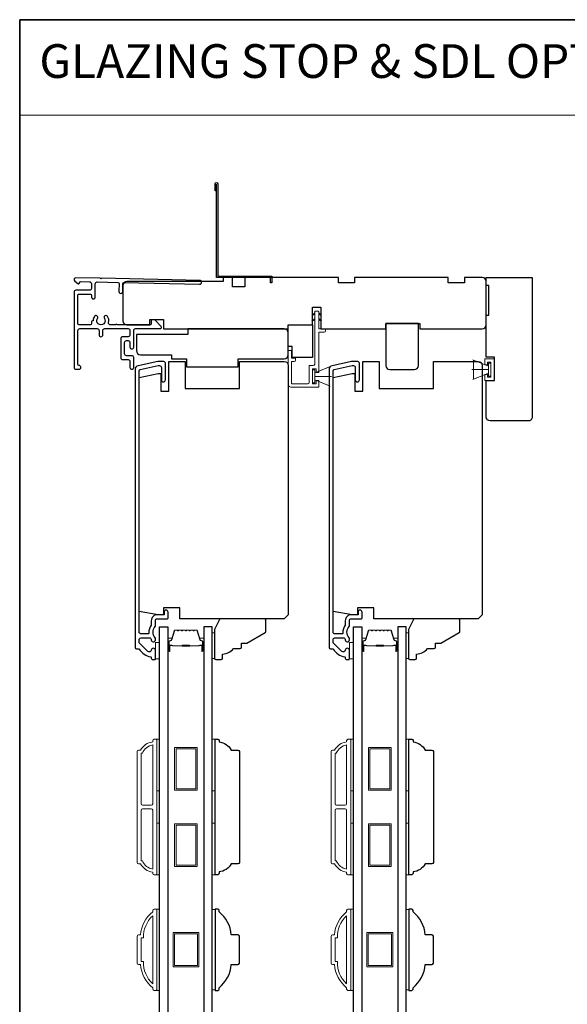
# Model space of a CAD drawing. Extents: x 3203 to 3455, y 1068 to 1243.
# Drawn here: x 3351 to 3359, y 1229 to 1243 of the extents above; entities that cross this region are included whole.
import ezdxf

# ---------------------------------------------------------------- set-up
doc = ezdxf.new("R2010")
doc.units = 0
doc.header["$LTSCALE"] = 250
doc.header["$MEASUREMENT"] = 0
doc.linetypes.add('HIDDEN', pattern=[0.375, 0.25, -0.125])
for name, color, linetype, lineweight in [('1', 1, 'CONTINUOUS', 13), ('5', 7, 'HIDDEN', 9), ('6', 6, 'CONTINUOUS', 5), ('8', 7, 'CONTINUOUS', 35), ('Butal', 9, 'CONTINUOUS', 15), ('Frame & Sash Cladding', 3, 'CONTINUOUS', 15), ('Spacer Bar', 1, 'CONTINUOUS', 9), ('Visible (ANSI)', 7, 'CONTINUOUS', 25), ('Wood', 7, 'CONTINUOUS', 25)]:
    doc.layers.add(name, color=color, linetype=linetype, lineweight=lineweight)
doc.layers.add('3', color=3, linetype='CONTINUOUS')
doc.layers.add('Glass', color=6, linetype='CONTINUOUS')
doc.styles.add('BOLD', font='txt')

# ---------------------------------------------------------------- blocks, each defined once
blk = doc.blocks.new('1854C')
at = {"layer": '3'}
blk.add_lwpolyline([(2.15, 21.67), (3.62, 21.67, 0.155875), (3.76, 21.72, -0.176449), (6.73, 22.54, 0.437869), (7, 22.79), (7, 25.47, 0.414214), (6.3, 26.17), (-90.11, 26.17, 0.354119), (-90.6, 25.78), (-92, 19.17), (-92, 18.62, 0.414214), (-91.35, 17.97), (-86.75, 17.97, -1), (-86.75, 16.47), (-92.9, 16.47, -0.414214), (-93.5, 17.07), (-93.5, 19.33), (-91.98, 26.49, -0.354119), (-90.51, 27.67), (12, 27.67, -0.414214), (12.5, 27.17), (12.5, 26.32, 0.263726), (12.62, 26.1, -0.222462), (15.47, 21.89, 0.369274), (15.71, 21.67), (16, 21.67, -0.414214), (16.5, 21.17), (16.5, 20.47, -0.414214), (16.2, 20.17), (13.06, 20.17, -0.967186), (13.01, 21.67, 0.644317), (13.49, 22.95), (10.34, 26.1, 0.198912), (10.16, 26.17), (9.2, 26.17, 0.414214), (8.5, 25.47), (8.5, 22.16, 0.267623), (8.62, 21.95, -0.023876), (8.99, 21.72, 0.181811), (9.16, 21.67, -1.050812), (9.23, 20.17), (8.59, 20.17, -0.190661), (8.42, 20.24, 0.395706), (4.32, 20.24, -0.190661), (4.15, 20.17), (2.15, 20.17, 0.414214), (1.4, 19.42), (1.4, 15.72, -0.414214), (1.15, 15.47), (-1, 15.47, -1), (-1, 16.97), (0, 16.97), (0, 19.52, -0.414214)], format="xyb", close=True, dxfattribs=at)

msp = doc.modelspace()

# ---------------------------------------------------------------- linework, layer by layer
at = {"layer": '1', "linetype": 'Continuous'}
msp.add_lwpolyline([(3351.08869, 1243.10465), (3363.71088, 1243.10465), (3363.71088, 1241.71929), (3351.08869, 1241.71929)], close=True, dxfattribs=at)
at = {"layer": '3'}
for points in [[(3353.94467, 1240.61851), (3353.92498, 1240.61851), (3353.92498, 1240.71891, -0.9), (3353.96435, 1240.71891), (3353.96435, 1239.37836), (3354.75175, 1239.37836), (3354.75175, 1239.27993), (3354.73207, 1239.27993), (3354.73207, 1239.35867), (3353.94467, 1239.35867), (3353.94467, 1240.71547)], [(3351.90609, 1239.35493), (3351.90609, 1239.35494), (3351.90609, 1239.35493, 0.69957042), (3351.88834, 1239.30629), (3351.93138, 1239.27005, 0.63767163), (3351.95727, 1239.2821), (3351.95727, 1239.28263), (3351.95727, 1239.2821), (3351.95727, 1239.28263, -0.42045821), (3351.97336, 1239.29837), (3352.10353, 1239.29561, -0.40799637), (3352.1305, 1239.26805), (3352.1305, 1239.19922, -0.41421356), (3352.10294, 1239.17166), (3351.90609, 1239.17166, 0.41421376), (3351.87853, 1239.14411), (3351.87853, 1238.05159, 0.41421376), (3351.90609, 1238.02403), (3351.9494, 1238.02403, 1), (3351.9494, 1238.07915, -0.41421356), (3351.93365, 1238.0949), (3351.93365, 1238.58702, -0.41421356), (3351.96121, 1238.61458), (3352.21318, 1238.61458, -0.41421337), (3352.24074, 1238.58702), (3352.24074, 1238.52403, 1), (3352.29585, 1238.52403), (3352.29585, 1238.58702, -0.41421376), (3352.32341, 1238.61458), (3352.662, 1238.61458, -0.41421337), (3352.68955, 1238.58702), (3352.68955, 1238.52403, -0.41421376), (3352.662, 1238.49647), (3352.58326, 1238.49647, 0.41421376), (3352.5557, 1238.46891), (3352.5557, 1238.19332, 0.41421337), (3352.58326, 1238.16576), (3352.662, 1238.16576, -0.41421337), (3352.68956, 1238.1382), (3352.68956, 1238.05159, 1), (3352.74467, 1238.05159), (3352.74467, 1238.19332, 0.41421337), (3352.71711, 1238.22088), (3352.63837, 1238.22088, -0.41421337), (3352.61082, 1238.24844), (3352.61082, 1238.41379, -0.41421376), (3352.63837, 1238.44135), (3352.662, 1238.44135, -0.41421337), (3352.68955, 1238.41379), (3352.68955, 1238.34686, 1), (3352.74467, 1238.34686), (3352.74467, 1238.58702, -0.41421376), (3352.77223, 1238.61458), (3353.12853, 1238.61458, 0.66106653), (3353.14272, 1238.64791), (3353.05176, 1238.74253), (3353.01239, 1238.74253, 0.41421376), (3352.99664, 1238.72678), (3352.99664, 1238.68545, -0.41421376), (3352.98089, 1238.6697), (3352.50245, 1238.6697, 1), (3352.48277, 1238.6697), (3352.40727, 1238.6697, -0.48317669), (3352.38043, 1238.70353, 0.2075721), (3352.36404, 1238.79372, 1), (3352.31822, 1238.76309, -1.87090461), (3352.21838, 1238.76309, 1), (3352.17255, 1238.79372, 0.1483401), (3352.15314, 1238.72974), (3352.14625, 1238.72974, 0.41421356), (3352.1305, 1238.71399), (3352.1305, 1238.68545, -0.41421356), (3352.11475, 1238.6697), (3351.9494, 1238.6697, -0.41421337), (3351.93365, 1238.68545), (3351.93365, 1239.1008, -0.41421376), (3351.9494, 1239.11655), (3352.11475, 1239.11655, -0.41421356), (3352.1305, 1239.1008), (3352.1305, 1239.07521, 1), (3352.18562, 1239.07521), (3352.18562, 1239.26571, -0.42045821), (3352.21376, 1239.29326), (3352.51589, 1239.28702, -0.41421356), (3352.5313, 1239.27094), (3352.52887, 1239.15601, 1), (3352.58397, 1239.15484), (3352.5864, 1239.26977, -0.41421356), (3352.60248, 1239.28518), (3353.70078, 1239.26083, 1), (3353.70195, 1239.31594), (3352.27793, 1239.34702), (3352.2683, 1239.33739), (3352.25824, 1239.34744), (3351.90609, 1239.35494)]]:
    msp.add_lwpolyline(points, format="xyb", dxfattribs=at)
at = {"layer": '6'}
for p, q in [((3357.89596, 1238.06856), (3357.66996, 1238.16079)), ((3357.67942, 1237.88155), (3357.67942, 1238.15714)), ((3357.67942, 1238.15714), (3357.89596, 1238.06856)), ((3357.8423, 1238.0882), (3357.8423, 1238.176)), ((3357.8423, 1238.176), (3357.98009, 1238.176)), ((3357.98009, 1238.176), (3357.98009, 1237.86261)), ((3355.37183, 1237.97088), (3355.59783, 1238.06311)), ((3357.89596, 1238.01935), (3357.65187, 1238.01935)), ((3357.88167, 1238.0882), (3357.8423, 1238.0882)), ((3357.93088, 1238.12679), (3357.88167, 1238.12679)), ((3357.88167, 1238.12679), (3357.88167, 1238.0882)), ((3357.92746, 1238.11383), (3357.89596, 1238.11383)), ((3357.89596, 1238.11383), (3357.89596, 1237.92486)), ((3357.89596, 1238.06856), (3357.89596, 1237.97013)), ((3357.92746, 1237.92486), (3357.92746, 1238.11383)), ((3357.93088, 1237.91182), (3357.93088, 1238.12679)), ((3355.37183, 1237.92167), (3355.61593, 1237.92167)), ((3355.37183, 1237.87246), (3355.59783, 1237.78023)), ((3357.89596, 1237.97013), (3357.66996, 1237.8779)), ((3357.89596, 1237.97013), (3357.67942, 1237.88155)), ((3357.8423, 1237.86261), (3357.8423, 1237.95041)), ((3357.8423, 1237.95041), (3357.88167, 1237.95041)), ((3357.98009, 1237.86261), (3357.8423, 1237.86261)), ((3357.88167, 1237.95041), (3357.88167, 1237.91182)), ((3357.88167, 1237.91182), (3357.93088, 1237.91182)), ((3357.89596, 1237.92486), (3357.92746, 1237.92486))]:
    msp.add_line(p, q, dxfattribs=at)
msp.add_lwpolyline([(3355.03522, 1238.18537), (3355.03522, 1238.2956), (3354.98797, 1238.2956), (3354.98797, 1237.80356, 0.41421356), (3355.02734, 1237.76419), (3355.43089, 1237.76419), (3355.43089, 1237.86065), (3355.39152, 1237.86065), (3355.39152, 1237.81143), (3355.34034, 1237.81143), (3355.34034, 1238.03191), (3355.39152, 1238.03191), (3355.39152, 1237.97876), (3355.43089, 1237.97876), (3355.43089, 1238.5634), (3355.50963, 1238.5634, 0.41421356), (3355.52931, 1238.58308), (3355.52931, 1238.61064), (3355.43089, 1238.61064), (3355.43089, 1238.86261, 0.41421356), (3355.42695, 1238.86655), (3355.37577, 1238.86655, 0.41421356), (3355.37183, 1238.86261), (3355.37183, 1238.09883, -0.41421356), (3355.35215, 1238.07915), (3355.29309, 1238.07915), (3355.29309, 1237.83112, -0.41421356), (3355.27341, 1237.81143), (3355.03522, 1237.81143), (3355.03522, 1238.13812), (3355.07459, 1238.13812, 0.41421356), (3355.09427, 1238.15781), (3355.09427, 1238.18537)], format="xyb", close=True, dxfattribs=at)
at = {"layer": '6', "color": 1}
for points in [[(3355.37183, 1238.84419), (3355.33239, 1238.80571), (3355.37183, 1238.81847)], [(3355.37183, 1238.7632), (3355.33239, 1238.72473), (3355.37183, 1238.73749)], [(3355.43089, 1238.84419), (3355.47032, 1238.80571), (3355.43089, 1238.81847)], [(3355.43089, 1238.7632), (3355.47032, 1238.72473), (3355.43089, 1238.73749)]]:
    msp.add_lwpolyline(points, close=True, dxfattribs=at)
at = {"layer": '6'}
for points in [[(3355.37183, 1238.01616), (3355.34034, 1238.01616), (3355.34034, 1237.82718), (3355.37183, 1237.82718)], [(3355.37183, 1237.87246), (3355.37183, 1237.97088), (3355.58837, 1238.05946), (3355.58837, 1237.78387)], [(3353.05885, 1233.81719), (3353.1179, 1233.81719), (3353.1179, 1234.05341), (3353.05885, 1234.05341)], [(3355.87537, 1233.81719), (3355.93443, 1233.81719), (3355.93443, 1234.05341), (3355.87537, 1234.05341)], [(3353.07853, 1231.89934), (3353.07853, 1232.64737), (3353.1179, 1232.64737), (3353.1179, 1231.89934)], [(3353.88553, 1231.89934), (3353.88553, 1232.64737), (3353.9249, 1232.64737), (3353.9249, 1231.89934)], [(3355.89506, 1231.89934), (3355.89506, 1232.64737), (3355.93443, 1232.64737), (3355.93443, 1231.89934)], [(3356.70206, 1231.89995), (3356.70206, 1232.64798), (3356.74143, 1232.64798), (3356.74143, 1231.89995)], [(3353.07853, 1230.67887), (3353.07853, 1231.4269), (3353.1179, 1231.4269), (3353.1179, 1230.67887)], [(3353.88553, 1230.67887), (3353.88553, 1231.4269), (3353.9249, 1231.4269), (3353.9249, 1230.67887)], [(3355.89506, 1230.67887), (3355.89506, 1231.4269), (3355.93443, 1231.4269), (3355.93443, 1230.67887)], [(3356.70206, 1230.67887), (3356.70206, 1231.4269), (3356.74143, 1231.4269), (3356.74143, 1230.67887)], [(3353.07853, 1228.99838), (3353.1179, 1228.99838), (3353.1179, 1230.17948), (3353.07853, 1230.17948)], [(3353.9249, 1230.17202), (3353.88553, 1230.17202), (3353.88553, 1229.00585), (3353.9249, 1229.00585)], [(3355.89506, 1228.99838), (3355.93443, 1228.99838), (3355.93443, 1230.17948), (3355.89506, 1230.17948)], [(3356.74143, 1230.17202), (3356.70206, 1230.17202), (3356.70206, 1229.00585), (3356.74143, 1229.00585)]]:
    msp.add_lwpolyline(points, close=True, dxfattribs=at)
at = {"layer": '6', "lineweight": 13}
for points in [[(3353.91663, 1234.19333), (3353.91663, 1233.81932), (3353.88553, 1233.81932), (3353.88553, 1234.19333)], [(3356.73316, 1234.19333), (3356.73316, 1233.81932), (3356.70206, 1233.81932), (3356.70206, 1234.19333)]]:
    msp.add_lwpolyline(points, close=True, dxfattribs=at)
at = {"layer": '8', "linetype": 'Continuous'}
msp.add_lwpolyline([(3351.08869, 1243.10465), (3390.05216, 1243.10465), (3390.05216, 1209.75527), (3351.08869, 1209.75527)], close=True, dxfattribs=at)
at = {"layer": 'Butal'}
for points in [[(3353.23995, 1233.9428), (3353.23995, 1234.1073, -0.41421356), (3353.24979, 1234.11715), (3353.30195, 1234.11715), (3353.2946, 1234.09312, -0.32975055), (3353.28046, 1234.08265), (3353.27577, 1234.08265, 0.41421356), (3353.25569, 1234.06257), (3353.25569, 1233.93296), (3353.24979, 1233.93296, -0.41421356)], [(3353.76348, 1233.9428), (3353.76348, 1234.1073, 0.41421356), (3353.75364, 1234.11715), (3353.70148, 1234.11715), (3353.70882, 1234.09312, 0.32975055), (3353.72297, 1234.08265), (3353.72765, 1234.08265, -0.41421356), (3353.74773, 1234.06257), (3353.74773, 1233.93296), (3353.75364, 1233.93296, 0.41421356)], [(3356.05647, 1233.9428), (3356.05647, 1234.1073, -0.41421356), (3356.06632, 1234.11715), (3356.11848, 1234.11715), (3356.11113, 1234.09312, -0.32975055), (3356.09699, 1234.08265), (3356.0923, 1234.08265, 0.41421356), (3356.07222, 1234.06257), (3356.07222, 1233.93296), (3356.06632, 1233.93296, -0.41421356)], [(3356.58001, 1233.9428), (3356.58001, 1234.1073, 0.41421356), (3356.57017, 1234.11715), (3356.51801, 1234.11715), (3356.52535, 1234.09312, 0.32975055), (3356.5395, 1234.08265), (3356.54418, 1234.08265, -0.41421356), (3356.56426, 1234.06257), (3356.56426, 1233.93296), (3356.57017, 1233.93296, 0.41421356)]]:
    msp.add_lwpolyline(points, format="xyb", close=True, dxfattribs=at)
at = {"layer": 'Frame & Sash Cladding'}
for points in [[(3353.01947, 1230.71824, -0.23812491), (3352.84231, 1230.83635), (3352.81475, 1230.83635, -0.41421356), (3352.79309, 1230.858), (3352.79309, 1232.46823, -0.41421356), (3352.81475, 1232.48989), (3352.84231, 1232.48989, -0.23812491), (3353.01947, 1232.608), (3353.01947, 1232.62768, -0.41421356), (3353.03916, 1232.64737), (3353.06869, 1232.64737, -0.41421356), (3353.07853, 1232.63752), (3353.07853, 1230.68871, -0.41421356), (3353.06869, 1230.67887), (3353.03916, 1230.67887, -0.41421356), (3353.01947, 1230.69855)], [(3353.01947, 1232.5643, 0.26455692), (3352.86933, 1232.44658), (3352.85215, 1232.44658), (3352.85215, 1231.70741, 0.41421356), (3352.87183, 1231.68772), (3352.99979, 1231.68772, 0.41421356), (3353.01947, 1231.70741)], [(3355.836, 1230.71824, -0.23812491), (3355.65884, 1230.83635), (3355.63128, 1230.83635, -0.41421356), (3355.60962, 1230.858), (3355.60962, 1232.46823, -0.41421356), (3355.63128, 1232.48989), (3355.65884, 1232.48989, -0.23812491), (3355.836, 1232.608), (3355.836, 1232.62768, -0.41421356), (3355.85569, 1232.64737), (3355.88522, 1232.64737, -0.41421356), (3355.89506, 1232.63752), (3355.89506, 1230.68871, -0.41421356), (3355.88522, 1230.67887), (3355.85569, 1230.67887, -0.41421356), (3355.836, 1230.69855)], [(3355.836, 1232.5643, 0.26455692), (3355.68586, 1232.44658), (3355.66868, 1232.44658), (3355.66868, 1231.70741, 0.41421356), (3355.68836, 1231.68772), (3355.81632, 1231.68772, 0.41421356), (3355.836, 1231.70741)], [(3353.01947, 1231.61883, 0.41421356), (3352.99979, 1231.63851), (3352.87183, 1231.63851, 0.41421356), (3352.85215, 1231.61883), (3352.85215, 1230.87965), (3352.86933, 1230.87965, 0.26455692), (3353.01947, 1230.76193)], [(3355.836, 1231.61883, 0.41421356), (3355.81632, 1231.63851), (3355.68836, 1231.63851, 0.41421356), (3355.66868, 1231.61883), (3355.66868, 1230.87965), (3355.68586, 1230.87965, 0.26455692), (3355.836, 1230.76193)], [(3353.03916, 1230.17942), (3353.06869, 1230.17942, -0.41421356), (3353.07853, 1230.16958), (3353.07853, 1229.00816, -0.41421356), (3353.06869, 1228.99832), (3353.03916, 1228.99832, -0.41421356), (3353.01947, 1229.01801), (3353.01947, 1229.03769, -0.20913194), (3352.84231, 1229.37234), (3352.81475, 1229.37234, -0.41421356), (3352.79309, 1229.39399), (3352.79309, 1229.78375, -0.41421356), (3352.81475, 1229.80541), (3352.84231, 1229.80541, -0.20913194), (3353.01947, 1230.14005), (3353.01947, 1230.15974, -0.41421356)], [(3355.85569, 1230.17942), (3355.88522, 1230.17942, -0.41421356), (3355.89506, 1230.16958), (3355.89506, 1229.00816, -0.41421356), (3355.88522, 1228.99832), (3355.85569, 1228.99832, -0.41421356), (3355.836, 1229.01801), (3355.836, 1229.03769, -0.20913194), (3355.65884, 1229.37234), (3355.63128, 1229.37234, -0.41421356), (3355.60962, 1229.39399), (3355.60962, 1229.78375, -0.41421356), (3355.63128, 1229.80541), (3355.65884, 1229.80541, -0.20913194), (3355.836, 1230.14005), (3355.836, 1230.15974, -0.41421356)], [(3352.85215, 1229.41564), (3352.88438, 1229.41564, 0.21185297), (3353.01947, 1229.0949), (3353.01947, 1230.08284, 0.21185297), (3352.88438, 1229.7621), (3352.85215, 1229.7621)], [(3355.66868, 1229.41564), (3355.70091, 1229.41564, 0.21185297), (3355.836, 1229.0949), (3355.836, 1230.08284, 0.21185297), (3355.70091, 1229.7621), (3355.66868, 1229.7621)]]:
    msp.add_lwpolyline(points, format="xyb", close=True, dxfattribs=at)
at = {"layer": 'Glass', "color": 1}
for points in [[(3353.1179, 1234.27979), (3353.23995, 1234.27979), (3353.23995, 1226.11051), (3353.1179, 1226.11051)], [(3353.88553, 1234.27979), (3353.76348, 1234.27979), (3353.76348, 1226.11051), (3353.88553, 1226.11051)], [(3355.93443, 1234.27979), (3356.05647, 1234.27979), (3356.05647, 1226.11051), (3355.93443, 1226.11051)], [(3356.70206, 1234.27979), (3356.58001, 1234.27979), (3356.58001, 1226.11051), (3356.70206, 1226.11051)]]:
    msp.add_lwpolyline(points, close=True, dxfattribs=at)
at = {"layer": 'Spacer Bar'}
for points in [[(3353.4552, 1234.23526, 0.2262769), (3353.45131, 1234.2334), (3353.4486, 1234.23005, -0.47697553), (3353.44083, 1234.23005), (3353.43812, 1234.2334, 0.2262769), (3353.43423, 1234.23526), (3353.3982, 1234.23526, 0.2262769), (3353.39431, 1234.2334), (3353.3916, 1234.23005, -0.47697553), (3353.38383, 1234.23005), (3353.38112, 1234.2334, 0.2262769), (3353.37723, 1234.23526), (3353.35264, 1234.23526, 0.32975055), (3353.33382, 1234.22133), (3353.29458, 1234.093, -0.32975055), (3353.28006, 1234.08226), (3353.27538, 1234.08226, 0.41421356), (3353.25569, 1234.06257), (3353.25569, 1233.93296, 1), (3353.27069, 1233.93296), (3353.27069, 1234.00633, -0.41421356), (3353.2766, 1234.01224), (3353.29675, 1234.01224), (3353.29675, 1234.01674), (3353.278, 1234.01674, 0.41421356), (3353.26619, 1234.00493), (3353.26619, 1233.93296, -1), (3353.26019, 1233.93296), (3353.26019, 1234.06257, -0.41421356), (3353.27538, 1234.07776), (3353.28006, 1234.07776, 0.32975055), (3353.29889, 1234.09169), (3353.33812, 1234.22001, -0.32975055), (3353.35264, 1234.23076), (3353.37723, 1234.23076, -0.2262769), (3353.37762, 1234.23057), (3353.38033, 1234.22722, 0.47697553), (3353.3951, 1234.22722), (3353.39781, 1234.23057, -0.2262769), (3353.3982, 1234.23076), (3353.43423, 1234.23076, -0.2262769), (3353.43462, 1234.23057), (3353.43733, 1234.22722, 0.47697553), (3353.4521, 1234.22722), (3353.45481, 1234.23057, -0.2262769), (3353.4552, 1234.23076), (3353.49117, 1234.23075, -0.25663287), (3353.49162, 1234.23057), (3353.49433, 1234.22722, 0.47697553), (3353.5091, 1234.22722), (3353.51181, 1234.23057, -0.2262769), (3353.5122, 1234.23076), (3353.54817, 1234.23075, -0.25663287), (3353.54862, 1234.23057), (3353.55133, 1234.22722, 0.47697553), (3353.5661, 1234.22722), (3353.56881, 1234.23057, -0.2262769), (3353.5692, 1234.23076), (3353.60517, 1234.23075, -0.25663287), (3353.60562, 1234.23057), (3353.60833, 1234.22722, 0.47697553), (3353.62309, 1234.22722), (3353.62581, 1234.23057, -0.2262769), (3353.62619, 1234.23076), (3353.65078, 1234.23076, -0.32975055), (3353.6653, 1234.22001), (3353.70454, 1234.09169, 0.32975055), (3353.72336, 1234.07776), (3353.72805, 1234.07776, -0.41421356), (3353.74323, 1234.06257), (3353.74323, 1233.93296, -1), (3353.73723, 1233.93296), (3353.73723, 1234.00493, 0.41421356), (3353.72542, 1234.01674), (3353.70667, 1234.01674), (3353.70667, 1234.01224), (3353.72683, 1234.01224, -0.41421356), (3353.73273, 1234.00633), (3353.73273, 1233.93296, 1), (3353.74773, 1233.93296), (3353.74773, 1234.06257, 0.41421356), (3353.72805, 1234.08226), (3353.72336, 1234.08226, -0.32975055), (3353.70884, 1234.093), (3353.66961, 1234.22133, 0.32975055), (3353.65078, 1234.23526), (3353.62619, 1234.23526, 0.2262769), (3353.62231, 1234.2334), (3353.6196, 1234.23005, -0.47697553), (3353.61183, 1234.23005), (3353.60912, 1234.2334, 0.2262769), (3353.60523, 1234.23526), (3353.5692, 1234.23526, 0.2262769), (3353.56531, 1234.2334), (3353.5626, 1234.23005, -0.47697553), (3353.55483, 1234.23005), (3353.55212, 1234.2334, 0.2262769), (3353.54823, 1234.23526), (3353.5122, 1234.23526, 0.2262769), (3353.50831, 1234.2334), (3353.5056, 1234.23005, -0.47697553), (3353.49783, 1234.23005), (3353.49512, 1234.2334, 0.2262769), (3353.49123, 1234.23526)], [(3356.27173, 1234.23526, 0.2262769), (3356.26784, 1234.2334), (3356.26513, 1234.23005, -0.47697553), (3356.25736, 1234.23005), (3356.25465, 1234.2334, 0.2262769), (3356.25076, 1234.23526), (3356.21473, 1234.23526, 0.2262769), (3356.21084, 1234.2334), (3356.20813, 1234.23005, -0.47697553), (3356.20036, 1234.23005), (3356.19765, 1234.2334, 0.2262769), (3356.19376, 1234.23526), (3356.16917, 1234.23526, 0.32975055), (3356.15035, 1234.22133), (3356.11111, 1234.093, -0.32975055), (3356.09659, 1234.08226), (3356.09191, 1234.08226, 0.41421356), (3356.07222, 1234.06257), (3356.07222, 1233.93296, 1), (3356.08722, 1233.93296), (3356.08722, 1234.00633, -0.41421356), (3356.09313, 1234.01224), (3356.11328, 1234.01224), (3356.11328, 1234.01674), (3356.09453, 1234.01674, 0.41421356), (3356.08272, 1234.00493), (3356.08272, 1233.93296, -1), (3356.07672, 1233.93296), (3356.07672, 1234.06257, -0.41421356), (3356.09191, 1234.07776), (3356.09659, 1234.07776, 0.32975055), (3356.11542, 1234.09169), (3356.15465, 1234.22001, -0.32975055), (3356.16917, 1234.23076), (3356.19376, 1234.23076, -0.2262769), (3356.19415, 1234.23057), (3356.19686, 1234.22722, 0.47697553), (3356.21163, 1234.22722), (3356.21434, 1234.23057, -0.2262769), (3356.21473, 1234.23076), (3356.25076, 1234.23076, -0.2262769), (3356.25115, 1234.23057), (3356.25386, 1234.22722, 0.47697553), (3356.26863, 1234.22722), (3356.27134, 1234.23057, -0.2262769), (3356.27173, 1234.23076), (3356.3077, 1234.23075, -0.25663287), (3356.30815, 1234.23057), (3356.31086, 1234.22722, 0.47697553), (3356.32563, 1234.22722), (3356.32834, 1234.23057, -0.2262769), (3356.32872, 1234.23076), (3356.3647, 1234.23075, -0.25663287), (3356.36515, 1234.23057), (3356.36786, 1234.22722, 0.47697553), (3356.38262, 1234.22722), (3356.38534, 1234.23057, -0.2262769), (3356.38572, 1234.23076), (3356.4217, 1234.23075, -0.25663287), (3356.42215, 1234.23057), (3356.42486, 1234.22722, 0.47697553), (3356.43962, 1234.22722), (3356.44234, 1234.23057, -0.2262769), (3356.44272, 1234.23076), (3356.46731, 1234.23076, -0.32975055), (3356.48183, 1234.22001), (3356.52107, 1234.09169, 0.32975055), (3356.53989, 1234.07776), (3356.54458, 1234.07776, -0.41421356), (3356.55976, 1234.06257), (3356.55976, 1233.93296, -1), (3356.55376, 1233.93296), (3356.55376, 1234.00493, 0.41421356), (3356.54195, 1234.01674), (3356.5232, 1234.01674), (3356.5232, 1234.01224), (3356.54336, 1234.01224, -0.41421356), (3356.54926, 1234.00633), (3356.54926, 1233.93296, 1), (3356.56426, 1233.93296), (3356.56426, 1234.06257, 0.41421356), (3356.54458, 1234.08226), (3356.53989, 1234.08226, -0.32975055), (3356.52537, 1234.093), (3356.48614, 1234.22133, 0.32975055), (3356.46731, 1234.23526), (3356.44272, 1234.23526, 0.2262769), (3356.43884, 1234.2334), (3356.43613, 1234.23005, -0.47697553), (3356.42836, 1234.23005), (3356.42564, 1234.2334, 0.2262769), (3356.42176, 1234.23526), (3356.38572, 1234.23526, 0.2262769), (3356.38184, 1234.2334), (3356.37913, 1234.23005, -0.47697553), (3356.37136, 1234.23005), (3356.36865, 1234.2334, 0.2262769), (3356.36476, 1234.23526), (3356.32872, 1234.23526, 0.2262769), (3356.32484, 1234.2334), (3356.32213, 1234.23005, -0.47697553), (3356.31436, 1234.23005), (3356.31165, 1234.2334, 0.2262769), (3356.30776, 1234.23526)], [(3353.27931, 1234.01024), (3353.30417, 1234.01024, -0.22906983), (3353.31049, 1234.00732, 0.22448136), (3353.3159, 1234.00476), (3353.44506, 1234.00476, 0.28963953), (3353.45139, 1234.00876, -0.27273596), (3353.46022, 1234.01474), (3353.54321, 1234.01474, -0.27273609), (3353.55204, 1234.00876, 0.28963953), (3353.55836, 1234.00476), (3353.68753, 1234.00476, 0.22448136), (3353.69294, 1234.00732, -0.22906983), (3353.69926, 1234.01024), (3353.72412, 1234.01024), (3353.72412, 1234.01224), (3353.69928, 1234.01224, 0.22858496), (3353.69139, 1234.00858, -0.22448136), (3353.68753, 1234.00676), (3353.55836, 1234.00676, -0.28963953), (3353.55385, 1234.00961, 0.27414127), (3353.54327, 1234.01674), (3353.46016, 1234.01674, 0.27414127), (3353.44958, 1234.00961, -0.28963953), (3353.44506, 1234.00676), (3353.3159, 1234.00676, -0.22448136), (3353.31203, 1234.00858, 0.22858496), (3353.30415, 1234.01224), (3353.27931, 1234.01224)], [(3356.09583, 1234.01024), (3356.1207, 1234.01024, -0.22906983), (3356.12702, 1234.00732, 0.22448136), (3356.13243, 1234.00476), (3356.26159, 1234.00476, 0.28963953), (3356.26791, 1234.00876, -0.27273596), (3356.27675, 1234.01474), (3356.35974, 1234.01474, -0.27273609), (3356.36857, 1234.00876, 0.28963953), (3356.37489, 1234.00476), (3356.50406, 1234.00476, 0.22448136), (3356.50947, 1234.00732, -0.22906983), (3356.51579, 1234.01024), (3356.54065, 1234.01024), (3356.54065, 1234.01224), (3356.51581, 1234.01224, 0.22858496), (3356.50792, 1234.00858, -0.22448136), (3356.50406, 1234.00676), (3356.37489, 1234.00676, -0.28963953), (3356.37038, 1234.00961, 0.27414127), (3356.3598, 1234.01674), (3356.27669, 1234.01674, 0.27414127), (3356.26611, 1234.00961, -0.28963953), (3356.26159, 1234.00676), (3356.13243, 1234.00676, -0.22448136), (3356.12856, 1234.00858, 0.22858496), (3356.12068, 1234.01224), (3356.09583, 1234.01224)]]:
    msp.add_lwpolyline(points, format="xyb", close=True, dxfattribs=at)
for points in [[(3353.4451, 1234.00676, -0.00188508), (3353.44506, 1234.00676), (3353.3159, 1234.00676, -0.22448136), (3353.31203, 1234.00858, 0.22858496), (3353.30415, 1234.01224), (3353.27931, 1234.01224), (3353.27931, 1234.01024), (3353.30417, 1234.01024, -0.22906983), (3353.31049, 1234.00732, 0.22448136), (3353.3159, 1234.00476), (3353.44506, 1234.00476, -0.21424516), (3353.44651, 1234.00411, 0.21424516), (3353.45174, 1234.00176), (3353.55168, 1234.00176, 0.21424516), (3353.55692, 1234.00411, -0.21424516), (3353.55836, 1234.00476), (3353.68753, 1234.00476, 0.22448136), (3353.69294, 1234.00732, -0.22906983), (3353.69926, 1234.01024), (3353.72412, 1234.01024), (3353.72412, 1234.01224), (3353.69928, 1234.01224, 0.22858496), (3353.69139, 1234.00858, -0.22448136), (3353.68753, 1234.00676), (3353.55836, 1234.00676, 0.21424516), (3353.55542, 1234.00544, -0.21424516), (3353.55168, 1234.00376), (3353.45174, 1234.00376, -0.21424516), (3353.448, 1234.00544, 0.21424516), (3353.44506, 1234.00676)], [(3356.26163, 1234.00676, -0.00188508), (3356.26159, 1234.00676), (3356.13243, 1234.00676, -0.22448136), (3356.12856, 1234.00858, 0.22858496), (3356.12068, 1234.01224), (3356.09583, 1234.01224), (3356.09583, 1234.01024), (3356.1207, 1234.01024, -0.22906983), (3356.12702, 1234.00732, 0.22448136), (3356.13243, 1234.00476), (3356.26159, 1234.00476, -0.21424516), (3356.26304, 1234.00411, 0.21424516), (3356.26827, 1234.00176), (3356.36821, 1234.00176, 0.21424516), (3356.37345, 1234.00411, -0.21424516), (3356.37489, 1234.00476), (3356.50406, 1234.00476, 0.22448136), (3356.50947, 1234.00732, -0.22906983), (3356.51579, 1234.01024), (3356.54065, 1234.01024), (3356.54065, 1234.01224), (3356.51581, 1234.01224, 0.22858496), (3356.50792, 1234.00858, -0.22448136), (3356.50406, 1234.00676), (3356.37489, 1234.00676, 0.21424516), (3356.37195, 1234.00544, -0.21424516), (3356.36821, 1234.00376), (3356.26827, 1234.00376, -0.21424516), (3356.26453, 1234.00544, 0.21424516), (3356.26159, 1234.00676)]]:
    msp.add_lwpolyline(points, format="xyb", dxfattribs=at)
for points in [[(3353.66533, 1231.90783), (3353.33856, 1231.90783), (3353.33856, 1232.52987), (3353.66533, 1232.52987)], [(3353.64565, 1231.92751), (3353.35825, 1231.92751), (3353.35825, 1232.51019), (3353.64565, 1232.51019)], [(3356.48186, 1231.90783), (3356.15509, 1231.90783), (3356.15509, 1232.52987), (3356.48186, 1232.52987)], [(3356.46218, 1231.92751), (3356.17478, 1231.92751), (3356.17478, 1232.51019), (3356.46218, 1232.51019)], [(3353.66533, 1230.79759), (3353.33856, 1230.79759), (3353.33856, 1231.41964), (3353.66533, 1231.41964)], [(3356.48186, 1230.79759), (3356.15509, 1230.79759), (3356.15509, 1231.41964), (3356.48186, 1231.41964)], [(3353.64565, 1230.81728), (3353.35825, 1230.81728), (3353.35825, 1231.39996), (3353.64565, 1231.39996)], [(3356.46218, 1230.81728), (3356.17478, 1230.81728), (3356.17478, 1231.39996), (3356.46218, 1231.39996)], [(3353.68872, 1229.83893), (3353.68872, 1229.33894), (3353.31471, 1229.33894), (3353.31471, 1229.83893)], [(3356.50525, 1229.83893), (3356.50525, 1229.33894), (3356.13123, 1229.33894), (3356.13123, 1229.83893)], [(3353.66904, 1229.81925), (3353.66904, 1229.35862), (3353.33439, 1229.35862), (3353.33439, 1229.81925)], [(3356.48556, 1229.81925), (3356.48556, 1229.35862), (3356.15092, 1229.35862), (3356.15092, 1229.81925)]]:
    msp.add_lwpolyline(points, close=True, dxfattribs=at)
at = {"layer": 'Visible (ANSI)'}
for points in [[(3353.17695, 1238.74844), (3353.17695, 1238.61064), (3354.98797, 1238.61064), (3354.98797, 1238.6697), (3355.3423, 1238.6697), (3355.3423, 1238.9256), (3355.46041, 1238.9256), (3355.46041, 1238.61064), (3356.40529, 1238.61064), (3356.40529, 1238.61064), (3356.40529, 1238.68938), (3356.89742, 1238.68938), (3356.89742, 1238.61064), (3357.80293, 1238.61064, 0.41421356), (3357.86198, 1238.6697), (3357.86198, 1239.29962, 0.41421356), (3357.80293, 1239.35867), (3357.54702, 1239.35867), (3357.54702, 1239.27993), (3357.3108, 1239.27993), (3357.3108, 1239.35867), (3355.95254, 1239.35867), (3355.95254, 1239.27993), (3355.71632, 1239.27993), (3355.71632, 1239.35867), (3354.35805, 1239.35867), (3354.35805, 1239.22088), (3354.18089, 1239.22088), (3354.18089, 1239.35867), (3354.04309, 1239.35867), (3354.04309, 1239.29962), (3352.64546, 1239.29962, 0.41421356), (3352.5864, 1239.24056), (3352.5864, 1238.72875, 0.41421356), (3352.64546, 1238.6697), (3352.9801, 1238.6697), (3352.9801, 1238.74844)], [(3357.86273, 1237.86358), (3357.98084, 1237.86358), (3357.98084, 1238.19822), (3357.86273, 1238.19822), (3357.86273, 1238.80846), (3357.9021, 1238.80846), (3357.9021, 1239.24153), (3357.86273, 1239.24153), (3357.86273, 1239.35964), (3358.53202, 1239.35964), (3358.53202, 1237.33208, -0.41421394), (3358.47297, 1237.27303), (3357.92179, 1237.27303, -0.41421322), (3357.86273, 1237.33208)], [(3353.5116, 1238.05946), (3354.25963, 1238.05946), (3354.25963, 1238.17757), (3354.92892, 1238.17757, 0.41421356), (3354.98797, 1238.23663), (3354.98797, 1238.55159, 0.41421356), (3354.92892, 1238.61064), (3353.53132, 1238.61064), (3353.53132, 1238.5319), (3352.78325, 1238.5319), (3352.78325, 1238.29568, 0.41421356), (3352.84231, 1238.23663), (3353.29506, 1238.23663), (3353.29506, 1238.17757), (3353.5116, 1238.17757)], [(3356.46435, 1238.01961), (3356.81868, 1238.01961, 0.41421356), (3356.87773, 1238.07867), (3356.87773, 1238.68938), (3356.40529, 1238.68938), (3356.40529, 1238.07867, 0.41421356)], [(3354.92892, 1238.13825, -0.41421356), (3354.98797, 1238.0792), (3354.98797, 1234.45716), (3354.92892, 1234.3981), (3353.41317, 1234.3981), (3353.41317, 1234.55558), (3353.17695, 1234.55558), (3353.17695, 1234.45716), (3353.09821, 1234.45716), (3352.82262, 1234.50575), (3352.82262, 1237.90251), (3353.09821, 1237.96109), (3353.13758, 1237.96109), (3353.13758, 1237.70518), (3353.25569, 1237.70518), (3353.25569, 1238.13825), (3353.49191, 1238.13825), (3353.49191, 1237.74288), (3354.27931, 1237.74288), (3354.27931, 1238.13825)], [(3357.74545, 1238.13825, -0.41421356), (3357.8045, 1238.0792), (3357.8045, 1234.45716), (3357.74545, 1234.3981), (3356.2297, 1234.3981), (3356.2297, 1234.55558), (3355.99348, 1234.55558), (3355.99348, 1234.45716), (3355.91474, 1234.45716), (3355.63915, 1234.50575), (3355.63915, 1237.90251), (3355.91474, 1237.96109), (3355.95411, 1237.96109), (3355.95411, 1237.70518), (3356.07222, 1237.70518), (3356.07222, 1238.13825), (3356.30844, 1238.13825), (3356.30844, 1237.74288), (3357.09584, 1237.74288), (3357.09584, 1238.13825)], [(3354.01501, 1233.80765, 0.41421356), (3354.03468, 1233.82733), (3354.03468, 1233.88635, 0.23606798), (3354.19208, 1233.96505), (3354.29045, 1233.96505, 0.41421356), (3354.31013, 1233.98472), (3354.31013, 1234.04375), (3354.38883, 1234.04375), (3354.65444, 1234.1971, 0.26794919), (3354.66427, 1234.21414), (3354.66427, 1234.37822, 0.41421356), (3354.6446, 1234.3979), (3353.99533, 1234.3979), (3353.91663, 1234.2405), (3353.91663, 1233.82733, 0.41421356), (3353.93631, 1233.80765)], [(3356.83154, 1233.80765, 0.41421356), (3356.85121, 1233.82733), (3356.85121, 1233.88635, 0.23606798), (3357.00861, 1233.96505), (3357.10698, 1233.96505, 0.41421356), (3357.12666, 1233.98472), (3357.12666, 1234.04375), (3357.20536, 1234.04375), (3357.47097, 1234.1971, 0.26794919), (3357.4808, 1234.21414), (3357.4808, 1234.37822, 0.41421356), (3357.46113, 1234.3979), (3356.81186, 1234.3979), (3356.73316, 1234.2405), (3356.73316, 1233.82733, 0.41421356), (3356.75284, 1233.80765)]]:
    msp.add_lwpolyline(points, format="xyb", close=True, dxfattribs=at)
msp.add_lwpolyline([(3355.04703, 1238.35466), (3354.98797, 1238.35466), (3354.98797, 1238.6697), (3355.3423, 1238.6697), (3355.3423, 1238.19718), (3355.04703, 1238.19718)], close=True, dxfattribs=at)
at = {"layer": 'Wood'}
for points in [[(3354.25757, 1232.4905, -0.41421356), (3354.27923, 1232.46885), (3354.27923, 1230.85862, -0.41421356), (3354.25757, 1230.83696), (3354.16112, 1230.83696, -0.23812491), (3353.98395, 1230.71885), (3353.98395, 1230.69917, -0.41421356), (3353.96427, 1230.67948), (3353.9249, 1230.67948), (3353.9249, 1232.64798), (3353.96427, 1232.64798, -0.41421356), (3353.98395, 1232.6283), (3353.98395, 1232.60861, -0.23812491), (3354.16112, 1232.4905)], [(3357.0741, 1232.4905, -0.41421356), (3357.09576, 1232.46885), (3357.09576, 1230.85862, -0.41421356), (3357.0741, 1230.83696), (3356.97765, 1230.83696, -0.23812491), (3356.80048, 1230.71885), (3356.80048, 1230.69917, -0.41421356), (3356.7808, 1230.67948), (3356.74143, 1230.67948), (3356.74143, 1232.64798), (3356.7808, 1232.64798, -0.41421356), (3356.80048, 1232.6283), (3356.80048, 1232.60861, -0.23812491), (3356.97765, 1232.4905)], [(3354.27923, 1229.39405), (3354.27923, 1229.78382, 0.41421356), (3354.25757, 1229.80547), (3354.16112, 1229.80547, 0.20913194), (3353.98395, 1230.14011), (3353.98395, 1230.1598, 0.41421356), (3353.96427, 1230.17948), (3353.9249, 1230.17948), (3353.9249, 1228.99838), (3353.96427, 1228.99838, 0.41421356), (3353.98395, 1229.01807), (3353.98395, 1229.03775, 0.20913194), (3354.16112, 1229.3724), (3354.25757, 1229.3724, 0.41421356)], [(3357.09576, 1229.39405), (3357.09576, 1229.78382, 0.41421356), (3357.0741, 1229.80547), (3356.97765, 1229.80547, 0.20913194), (3356.80048, 1230.14011), (3356.80048, 1230.1598, 0.41421356), (3356.7808, 1230.17948), (3356.74143, 1230.17948), (3356.74143, 1228.99838), (3356.7808, 1228.99838, 0.41421356), (3356.80048, 1229.01807), (3356.80048, 1229.03775, 0.20913194), (3356.97765, 1229.3724), (3357.0741, 1229.3724, 0.41421356)]]:
    msp.add_lwpolyline(points, format="xyb", close=True, dxfattribs=at)

# ---------------------------------------------------------------- block references
at = {"layer": '3', "xscale": -0.0393701, "yscale": 0.0393701, "zscale": 0.0393701, "rotation": 90}
for p in [(3353.8531, 1234.45519), (3356.66963, 1234.45519)]:
    msp.add_blockref('1854C', p, dxfattribs=at)

# ---------------------------------------------------------------- texts
at = {"layer": '5', "linetype": 'Continuous', "lineweight": 15, "style": 'BOLD'}
msp.add_text('GLAZING STOP & SDL OPTIONS', height=0.4905515, dxfattribs=at).set_placement((3351.37445, 1242.25827))

doc.saveas('drawing.dxf')
